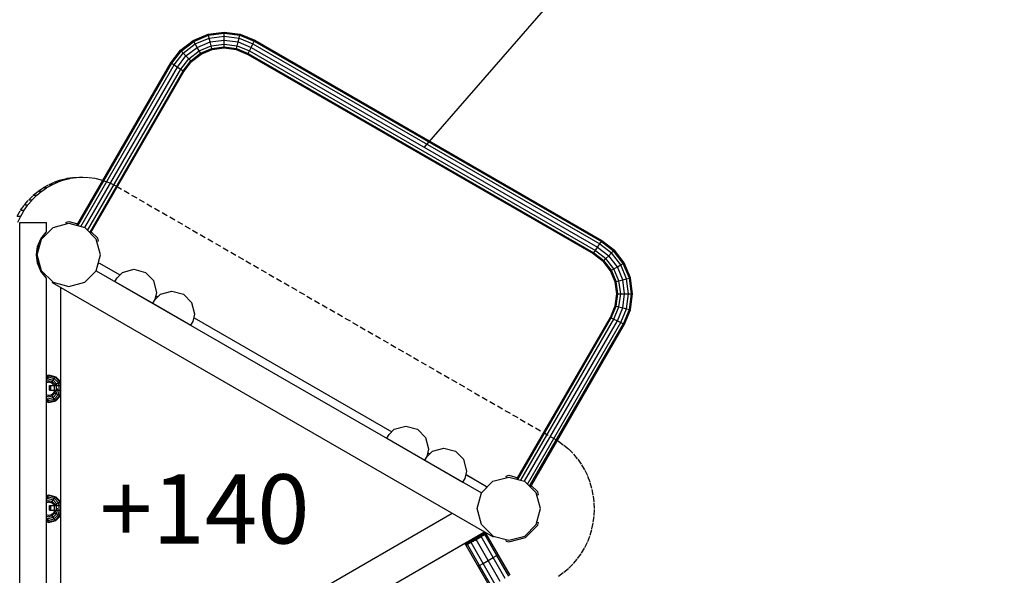
# Model space of a CAD drawing. Extents: x 0 to 22275, y 0 to 15750.
# Drawn here: x 13982 to 16114, y 8026 to 9230 of the extents above; entities that cross this region are included whole.
import ezdxf

# ---------------------------------------------------------------- set-up
doc = ezdxf.new("R2010")
doc.units = 0
doc.linetypes.add('DASHED', pattern=[19.05, 12.7, -6.35])
for name, color, linetype in [('1', 7, 'Continuous'), ('BEMAßUNG', 7, 'Continuous'), ('FORMTEIL', 7, 'Continuous'), ('PLATTE', 9, 'Continuous'), ('STAB', 7, 'Continuous')]:
    doc.layers.add(name, color=color, linetype=linetype)
doc.styles.add('ARIAL', font='arial.ttf')

msp = doc.modelspace()

# ---------------------------------------------------------------- linework, layer by layer
at = {"layer": 'BEMAßUNG', "color": 7, "linetype": 'Continuous'}
msp.add_line((14858.5, 8953.9), (15141.4, 9279.4), dxfattribs=at)
at = {"layer": 'FORMTEIL'}
for p, q in [((14082.8, 8791.3), (14088.6, 8792.8)), ((14083.8, 8787.8), (14082.8, 8791.3)), ((14088.6, 8792.8), (14107.8, 8787.7)), ((14151.2, 8756.7), (14137.2, 8770.7)), ((14031.4, 8759.9), (14032.9, 8758.4)), ((14149.3, 8750), (14152.7, 8750.9)), ((14152.7, 8750.9), (14151.2, 8756.7)), ((14031.4, 8681.2), (14032.9, 8682.8)), ((15035.5, 8241.3), (15041.3, 8242.8)), ((15036.4, 8237.8), (15035.5, 8241.3)), ((15041.3, 8242.8), (15060.4, 8237.7)), ((15089.8, 8220.7), (15103.8, 8206.7)), ((15101.9, 8200), (15105.4, 8200.9)), ((15105.4, 8200.9), (15103.8, 8206.7)), ((15077.4, 8108), (15103.8, 8134.5)), ((15101.9, 8141.2), (15105.4, 8140.3)), ((15103.8, 8134.5), (15105.4, 8140.3)), ((15035.5, 8099.9), (15036.4, 8103.4)), ((15041.3, 8098.4), (15077.4, 8108)), ((15035.5, 8099.9), (15041.3, 8098.4))]:
    msp.add_line(p, q, dxfattribs=at)
at = {"layer": 'PLATTE', "color": 1, "linetype": 'DASHED'}
for p, q in [((14033.7, 8866.5), (14045.7, 8873.3)), ((14041.2, 8866.5), (14053.2, 8873.3)), ((14045.7, 8873.3), (14058.2, 8878.9)), ((14045.7, 8873.3), (14053.2, 8873.3)), ((14053.2, 8873.3), (14065.7, 8878.9)), ((14058.2, 8878.9), (14071.1, 8883.4)), ((14058.2, 8878.9), (14065.7, 8878.9)), ((14065.7, 8878.9), (14078.6, 8883.4)), ((14071.1, 8883.4), (14084.3, 8886.5)), ((14071.1, 8883.4), (14078.6, 8883.4)), ((14078.6, 8883.4), (14091.8, 8886.5)), ((14084.3, 8886.5), (14097.7, 8888.5)), ((14084.3, 8886.5), (14091.8, 8886.5)), ((14091.8, 8886.5), (14105.2, 8888.5)), ((14097.7, 8888.5), (14111.3, 8889.1)), ((14097.7, 8888.5), (14105.2, 8888.5)), ((14105.2, 8888.5), (14118.8, 8889.1)), ((14111.3, 8889.1), (14118.8, 8889.1)), ((14118.8, 8889.1), (14132.3, 8888.5)), ((14132.3, 8888.5), (14145.7, 8886.5)), ((14145.7, 8886.5), (14158.9, 8883.3)), ((14158.9, 8883.3), (14171.8, 8878.9)), ((14171.8, 8878.9), (14181.9, 8874.7)), ((14181.9, 8874.7), (14191.5, 8869.4)), ((14191.5, 8869.4), (15144.2, 8319.4)), ((14001.6, 8839.8), (14011.6, 8849.7)), ((14009.1, 8839.8), (14019.1, 8849.7)), ((14011.6, 8849.7), (14022.3, 8858.6)), ((14011.6, 8849.7), (14019.1, 8849.7)), ((14019.1, 8849.7), (14029.8, 8858.6)), ((14022.3, 8858.6), (14033.7, 8866.5)), ((14022.3, 8858.6), (14029.8, 8858.6)), ((14029.8, 8858.6), (14041.2, 8866.5)), ((14033.7, 8866.5), (14041.2, 8866.5)), ((13984.2, 8817.3), (13992.4, 8828.9)), ((13991.7, 8817.3), (13999.9, 8828.9)), ((13992.4, 8828.9), (14001.6, 8839.8)), ((13992.4, 8828.9), (13999.9, 8828.9)), ((13999.9, 8828.9), (14009.1, 8839.8)), ((14001.6, 8839.8), (14009.1, 8839.8)), ((13976.9, 8804.8), (13984.2, 8817.3)), ((13976.9, 8804.8), (13984.4, 8804.8)), ((13978.2, 8791.8), (13984.4, 8804.8)), ((13984.2, 8817.3), (13991.7, 8817.3)), ((13984.4, 8804.8), (13991.7, 8817.3)), ((15144.2, 8319.4), (15148.9, 8316.5)), ((15148.9, 8316.5), (15160.2, 8308.4)), ((15160.2, 8308.4), (15171.1, 8299.7)), ((15171.1, 8299.7), (15181, 8289.8)), ((15190.2, 8278.9), (15181, 8289.8)), ((15198.4, 8267.3), (15190.2, 8278.9)), ((15205.7, 8254.8), (15198.4, 8267.3)), ((15212, 8241.8), (15205.7, 8254.8)), ((15217.1, 8228.2), (15212, 8241.8)), ((15221.2, 8214.2), (15217.1, 8228.2)), ((15224.1, 8199.8), (15221.2, 8214.2)), ((15225.9, 8185.3), (15224.1, 8199.8)), ((15226.5, 8170.6), (15225.9, 8185.3)), ((15225.9, 8155.9), (15226.5, 8170.6)), ((15224.1, 8141.3), (15225.9, 8155.9)), ((15217.1, 8112.9), (15221.2, 8126.9)), ((15221.2, 8126.9), (15224.1, 8141.3)), ((15212, 8099.3), (15217.1, 8112.9)), ((15198.4, 8073.9), (15205.7, 8086.3)), ((15205.7, 8086.3), (15212, 8099.3)), ((15181, 8051.4), (15190.2, 8062.3)), ((15190.2, 8062.3), (15198.4, 8073.9)), ((15160.2, 8032.8), (15171.1, 8041.5)), ((15171.1, 8041.5), (15181, 8051.4)), ((15148.9, 8024.6), (15160.2, 8032.8))]:
    msp.add_line(p, q, dxfattribs=at)
at = {"layer": 'STAB'}
for p, q in [((14357.9, 9185.3), (14390.3, 9198.7)), ((14359, 9183.3), (14390.8, 9196.5)), ((14362.2, 9177.9), (14392.5, 9190.4)), ((14390.3, 9198.7), (14425, 9203.3)), ((14390.8, 9196.5), (14390.3, 9198.7)), ((14390.8, 9196.5), (14425, 9201)), ((14392.5, 9190.4), (14390.8, 9196.5)), ((14392.5, 9190.4), (14425, 9194.7)), ((14394.7, 9182.1), (14392.5, 9190.4)), ((14425, 9203.3), (14459.7, 9198.7)), ((14425, 9201), (14425, 9203.3)), ((14425, 9194.7), (14425, 9201)), ((14425, 9201), (14459.1, 9196.5)), ((14425, 9186.1), (14425, 9194.7)), ((14425, 9194.7), (14457.5, 9190.4)), ((14455.3, 9182.1), (14457.5, 9190.4)), ((14457.5, 9190.4), (14459.1, 9196.5)), ((14457.5, 9190.4), (14487.2, 9178.1)), ((14459.1, 9196.5), (14459.7, 9198.7)), ((14459.1, 9196.5), (14490, 9183.7)), ((14459.7, 9198.7), (14491, 9185.7)), ((14330.1, 9164), (14357.9, 9185.3)), ((14331.7, 9162.3), (14359, 9183.3)), ((14336.2, 9157.9), (14362.2, 9177.9)), ((14342.2, 9151.8), (14366.5, 9170.4)), ((14359, 9183.3), (14357.9, 9185.3)), ((14362.2, 9177.9), (14359, 9183.3)), ((14366.5, 9170.4), (14362.2, 9177.9)), ((14366.5, 9170.4), (14394.7, 9182.1)), ((14370.8, 9163), (14366.5, 9170.4)), ((14370.8, 9163), (14396.9, 9173.8)), ((14373.9, 9157.6), (14398.5, 9167.8)), ((14394.7, 9182.1), (14425, 9186.1)), ((14396.9, 9173.8), (14394.7, 9182.1)), ((14396.9, 9173.8), (14425, 9177.5)), ((14398.5, 9167.8), (14396.9, 9173.8)), ((14398.5, 9167.8), (14425, 9171.3)), ((14399.1, 9165.6), (14398.5, 9167.8)), ((14399.1, 9165.6), (14425, 9169)), ((14425, 9177.5), (14425, 9186.1)), ((14425, 9186.1), (14455.3, 9182.1)), ((14425, 9171.3), (14425, 9177.5)), ((14425, 9177.5), (14453, 9173.8)), ((14425, 9169), (14425, 9171.3)), ((14425, 9171.3), (14451.4, 9167.8)), ((14425, 9169), (14450.8, 9165.6)), ((14450.8, 9165.6), (14451.4, 9167.8)), ((14451.4, 9167.8), (14453, 9173.8)), ((14451.4, 9167.8), (14477, 9157.2)), ((14453, 9173.8), (14455.3, 9182.1)), ((14453, 9173.8), (14479.7, 9162.8)), ((14455.3, 9182.1), (14483.5, 9170.4)), ((14479.7, 9162.8), (14483.5, 9170.4)), ((14483.5, 9170.4), (14487.2, 9178.1)), ((14483.5, 9170.4), (15233.5, 8737.4)), ((14487.2, 9178.1), (14490, 9183.7)), ((14487.2, 9178.1), (15238.2, 8744.5)), ((14490, 9183.7), (14491, 9185.7)), ((14490, 9183.7), (15241.6, 8749.7)), ((14491, 9185.7), (15242.9, 8751.6)), ((14309.5, 9137.1), (14330.1, 9164)), ((14311.4, 9135.8), (14331.7, 9162.3)), ((14316.6, 9132.3), (14336.2, 9157.9)), ((14323.6, 9127.6), (14342.2, 9151.8)), ((14331.7, 9162.3), (14330.1, 9164)), ((14330.7, 9122.9), (14348.3, 9145.8)), ((14331.7, 9162.3), (14336.2, 9157.9)), ((14342.2, 9151.8), (14336.2, 9157.9)), ((14348.3, 9145.8), (14342.2, 9151.8)), ((14348.3, 9145.8), (14370.8, 9163)), ((14352.7, 9141.3), (14348.3, 9145.8)), ((14352.7, 9141.3), (14373.9, 9157.6)), ((14354.4, 9139.7), (14375, 9155.6)), ((14373.9, 9157.6), (14370.8, 9163)), ((14375, 9155.6), (14373.9, 9157.6)), ((14375, 9155.6), (14399.1, 9165.6)), ((14450.8, 9165.6), (14475.9, 9155.2)), ((14475.9, 9155.2), (14477, 9157.2)), ((14475.9, 9155.2), (15224, 8723.3)), ((14477, 9157.2), (14479.7, 9162.8)), ((14477, 9157.2), (15225.3, 8725.2)), ((14479.7, 9162.8), (15228.7, 8730.4)), ((14105.9, 8784.5), (14309.5, 9137.1)), ((14108.2, 8783.9), (14311.4, 9135.8)), ((14114.4, 8782.2), (14316.6, 9132.3)), ((14122.9, 8779.9), (14323.6, 9127.6)), ((14309.5, 9137.1), (14311.4, 9135.8)), ((14311.4, 9135.8), (14316.6, 9132.3)), ((14316.6, 9132.3), (14323.6, 9127.6)), ((14323.6, 9127.6), (14330.7, 9122.9)), ((14335.9, 9119.4), (14352.7, 9141.3)), ((14337.8, 9118.2), (14354.4, 9139.7)), ((14352.7, 9141.3), (14354.4, 9139.7)), ((14129.1, 8773.7), (14330.7, 9122.9)), ((14133.7, 8769.1), (14335.9, 9119.4)), ((14135.3, 8767.5), (14337.8, 9118.2)), ((14330.7, 9122.9), (14335.9, 9119.4)), ((14335.9, 9119.4), (14337.8, 9118.2)), ((14020.4, 8733.1), (14023.6, 8745)), ((14022.5, 8742.2), (14022.9, 8742.2)), ((14023.6, 8745), (14026.7, 8745)), ((14025.9, 8750.5), (14028.2, 8750.5)), ((14027.3, 8753.9), (14028.4, 8753.9)), ((14027.5, 8754.4), (14028.4, 8753.9)), ((14028.4, 8753.9), (14029, 8753.6)), ((15233.5, 8737.4), (15238.2, 8744.5)), ((15238.2, 8744.5), (15241.6, 8749.7)), ((15238.2, 8744.5), (15263.7, 8724.9)), ((15241.6, 8749.7), (15242.9, 8751.6)), ((15241.6, 8749.7), (15268.2, 8729.3)), ((15242.9, 8751.6), (15269.8, 8731)), ((14018.6, 8720.6), (14020.2, 8720.6)), ((14019.4, 8726.1), (14021.6, 8726.1)), ((14019.8, 8729.5), (14022.5, 8729.5)), ((14020.1, 8720.5), (14020.1, 8720.6)), ((14020.2, 8732.3), (14021.7, 8737.8)), ((14021, 8738.3), (14021.8, 8738.3)), ((14021.7, 8737.8), (14024.8, 8737.8)), ((15224, 8723.3), (15225.3, 8725.2)), ((15224, 8723.3), (15245.6, 8706.7)), ((15225.3, 8725.2), (15228.7, 8730.4)), ((15225.3, 8725.2), (15247.2, 8708.3)), ((15228.7, 8730.4), (15233.5, 8737.4)), ((15228.7, 8730.4), (15251.6, 8712.8)), ((15233.5, 8737.4), (15257.7, 8718.8)), ((15257.7, 8718.8), (15263.7, 8724.9)), ((15263.7, 8724.9), (15268.2, 8729.3)), ((15283.7, 8698.9), (15263.7, 8724.9)), ((15268.2, 8729.3), (15269.8, 8731)), ((15289.1, 8702), (15268.2, 8729.3)), ((15291.1, 8703.2), (15269.8, 8731)), ((14019.4, 8715.1), (14021.6, 8715.1)), ((14019.8, 8711.6), (14022.5, 8711.6)), ((14021.7, 8703.3), (14020.2, 8708.9)), ((14023.6, 8696.2), (14020.4, 8708.1)), ((14021, 8702.9), (14021.8, 8702.9)), ((14021.7, 8703.3), (14024.8, 8703.3)), ((14022.5, 8698.9), (14022.9, 8698.9)), ((15245.6, 8706.7), (15247.2, 8708.3)), ((15261.4, 8686), (15245.6, 8706.7)), ((15247.2, 8708.3), (15251.6, 8712.8)), ((15263.4, 8687.2), (15247.2, 8708.3)), ((15251.6, 8712.8), (15257.7, 8718.8)), ((15268.9, 8690.3), (15251.6, 8712.8)), ((15276.3, 8694.6), (15257.7, 8718.8)), ((15276.3, 8694.6), (15283.7, 8698.9)), ((15283.7, 8698.9), (15289.1, 8702)), ((15296.2, 8668.6), (15283.7, 8698.9)), ((15289.1, 8702), (15291.1, 8703.2)), ((15302.3, 8670.2), (15289.1, 8702)), ((15304.5, 8670.8), (15291.1, 8703.2)), ((14023.6, 8696.2), (14026.7, 8696.2)), ((14025.9, 8690.7), (14028.2, 8690.7)), ((14027.3, 8687.3), (14028.4, 8687.3)), ((14027.5, 8686.8), (14028.4, 8687.3)), ((14028.4, 8687.3), (14029, 8687.6)), ((15261.4, 8686), (15263.4, 8687.2)), ((15271.4, 8662), (15261.4, 8686)), ((15263.4, 8687.2), (15268.9, 8690.3)), ((15273.6, 8662.6), (15263.4, 8687.2)), ((15268.9, 8690.3), (15276.3, 8694.6)), ((15279.7, 8664.2), (15268.9, 8690.3)), ((15288, 8666.4), (15276.3, 8694.6)), ((15271.4, 8662), (15273.6, 8662.6)), ((15274.8, 8636.1), (15271.4, 8662)), ((15273.6, 8662.6), (15279.7, 8664.2)), ((15277.1, 8636.1), (15273.6, 8662.6)), ((15279.7, 8664.2), (15288, 8666.4)), ((15283.4, 8636.1), (15279.7, 8664.2)), ((15288, 8666.4), (15296.2, 8668.6)), ((15292, 8636.1), (15288, 8666.4)), ((15296.2, 8668.6), (15302.3, 8670.2)), ((15300.5, 8636.1), (15296.2, 8668.6)), ((15302.3, 8670.2), (15304.5, 8670.8)), ((15306.8, 8636.1), (15302.3, 8670.2)), ((15309.1, 8636.1), (15304.5, 8670.8)), ((15271.4, 8610.3), (15274.8, 8636.1)), ((15273.6, 8609.7), (15277.1, 8636.1)), ((15274.8, 8636.1), (15277.1, 8636.1)), ((15277.1, 8636.1), (15283.4, 8636.1)), ((15279.7, 8608.1), (15283.4, 8636.1)), ((15283.4, 8636.1), (15292, 8636.1)), ((15288, 8605.8), (15292, 8636.1)), ((15292, 8636.1), (15300.5, 8636.1)), ((15296.2, 8603.6), (15300.5, 8636.1)), ((15300.5, 8636.1), (15306.8, 8636.1)), ((15302.3, 8602), (15306.8, 8636.1)), ((15304.5, 8601.4), (15309.1, 8636.1)), ((15306.8, 8636.1), (15309.1, 8636.1)), ((15261, 8585.2), (15271.4, 8610.3)), ((15263, 8584.1), (15273.6, 8609.7)), ((15268.6, 8581.4), (15279.7, 8608.1)), ((15271.4, 8610.3), (15273.6, 8609.7)), ((15273.6, 8609.7), (15279.7, 8608.1)), ((15276.3, 8577.6), (15288, 8605.8)), ((15279.7, 8608.1), (15288, 8605.8)), ((15283.9, 8573.8), (15296.2, 8603.6)), ((15288, 8605.8), (15296.2, 8603.6)), ((15289.5, 8571.1), (15302.3, 8602)), ((15291.6, 8570.1), (15304.5, 8601.4)), ((15296.2, 8603.6), (15302.3, 8602)), ((15302.3, 8602), (15304.5, 8601.4)), ((15058.5, 8234.5), (15261, 8585.2)), ((15060.8, 8233.8), (15263, 8584.1)), ((15067, 8232.2), (15268.6, 8581.4)), ((15075.5, 8229.9), (15276.3, 8577.6)), ((15081.7, 8223.7), (15283.9, 8573.8)), ((15086.3, 8219.1), (15289.5, 8571.1)), ((15261, 8585.2), (15263, 8584.1)), ((15263, 8584.1), (15268.6, 8581.4)), ((15268.6, 8581.4), (15276.3, 8577.6)), ((15276.3, 8577.6), (15283.9, 8573.8)), ((15283.9, 8573.8), (15289.5, 8571.1)), ((15289.5, 8571.1), (15291.6, 8570.1)), ((15088, 8217.5), (15291.6, 8570.1)), ((14046.7, 8437.6), (14049.5, 8437.6)), ((14046.7, 8427.6), (14046.7, 8437.6)), ((14046.7, 8427.6), (14049.5, 8427.6)), ((14049.5, 8437.6), (14057.2, 8437.6)), ((14049.5, 8427.6), (14049.5, 8437.6)), ((14049.5, 8427.6), (14057.2, 8427.6)), ((14056.7, 8437.6), (14056.8, 8437.6)), ((14057.2, 8427.6), (14057.2, 8437.6)), ((14057.2, 8437.6), (14071.2, 8437.6)), ((14057.2, 8427.6), (14067.7, 8427.6)), ((14062.2, 8427.6), (14062.2, 8437.6)), ((14067.7, 8427.6), (14067.7, 8437.6)), ((14067.7, 8427.6), (14071.2, 8427.6)), ((14046.7, 8177.6), (14049.5, 8177.6)), ((14046.7, 8167.6), (14046.7, 8177.6)), ((14046.7, 8167.6), (14049.5, 8167.6)), ((14049.5, 8177.6), (14057.2, 8177.6)), ((14049.5, 8167.6), (14049.5, 8177.6)), ((14049.5, 8167.6), (14057.2, 8167.6)), ((14056.7, 8177.6), (14056.8, 8177.6)), ((14057.2, 8177.6), (14067.7, 8177.6)), ((14057.2, 8167.6), (14057.2, 8177.6)), ((14057.2, 8167.6), (14067.7, 8167.6)), ((14062.2, 8167.6), (14062.2, 8177.6)), ((14067.7, 8177.6), (14071.2, 8177.6)), ((14067.7, 8167.6), (14067.7, 8177.6)), ((14067.7, 8167.6), (14071.2, 8167.6)), ((14955.3, 8100.8), (14956.9, 8101.7)), ((14956.9, 8101.7), (14958.6, 8102.7)), ((14959.4, 8097.4), (14956.9, 8101.7)), ((14958.6, 8102.7), (14960.3, 8103.7)), ((14961.1, 8098.4), (14958.6, 8102.7)), ((14960.3, 8103.7), (14962.1, 8104.8)), ((14962.8, 8099.4), (14960.3, 8103.7)), ((14962.1, 8104.8), (14964, 8105.8)), ((14964.6, 8100.4), (14962.1, 8104.8)), ((14964, 8105.8), (14965.8, 8106.9)), ((14966.5, 8101.5), (14964, 8105.8)), ((14964.6, 8100.4), (14966.5, 8101.5)), ((14965.8, 8106.9), (14967.7, 8108)), ((14968.3, 8102.6), (14965.8, 8106.9)), ((14966.5, 8101.5), (14968.3, 8102.6)), ((14967.7, 8108), (14969.6, 8109.1)), ((14970.2, 8103.7), (14967.7, 8108)), ((14968.3, 8102.6), (14970.2, 8103.7)), ((14969.6, 8109.1), (14971.5, 8110.2)), ((14972.1, 8104.8), (14969.6, 8109.1)), ((14970.2, 8103.7), (14972.1, 8104.8)), ((14996.5, 8058.1), (14970.2, 8103.7)), ((14971.5, 8110.2), (14973.3, 8111.2)), ((14974, 8105.8), (14971.5, 8110.2)), ((14972.1, 8104.8), (14974, 8105.8)), ((14973.3, 8111.2), (14975.1, 8112.3)), ((14975.8, 8106.9), (14973.3, 8111.2)), ((14974, 8105.8), (14975.8, 8106.9)), ((14975.1, 8112.3), (14976.9, 8113.3)), ((14977.6, 8107.9), (14975.1, 8112.3)), ((14975.8, 8106.9), (14977.6, 8107.9)), ((14976.9, 8113.3), (14978.5, 8114.2)), ((14979.4, 8109), (14976.9, 8113.3)), ((14977.6, 8107.9), (14979.4, 8109)), ((14978.5, 8114.2), (14980.1, 8115.2)), ((14981, 8109.9), (14978.5, 8114.2)), ((14979.4, 8109), (14981, 8109.9)), ((14980.1, 8115.2), (14981.6, 8116)), ((14982.6, 8110.8), (14980.1, 8115.2)), ((14981, 8109.9), (14982.6, 8110.8)), ((15007.3, 8064.5), (14981, 8109.9)), ((14981.6, 8116), (14983, 8116.8)), ((14984.1, 8111.7), (14981.6, 8116)), ((14982.6, 8110.8), (14984.1, 8111.7)), ((14983, 8116.8), (14984.3, 8117.6)), ((14985.5, 8112.5), (14983, 8116.8)), ((14984.1, 8111.7), (14985.5, 8112.5)), ((14984.3, 8117.6), (14985.4, 8118.2)), ((14986.8, 8113.2), (14984.3, 8117.6)), ((14985.4, 8118.2), (14986.5, 8118.8)), ((14987.9, 8113.9), (14985.4, 8118.2)), ((14985.5, 8112.5), (14986.8, 8113.2)), ((14986.5, 8118.8), (14987.3, 8119.3)), ((14989, 8114.5), (14986.5, 8118.8)), ((14986.8, 8113.2), (14987.9, 8113.9)), ((14989.8, 8115), (14987.3, 8119.3)), ((14987.9, 8113.9), (14989, 8114.5)), ((14988.1, 8119.7), (14988.6, 8120.1)), ((14990.6, 8115.4), (14988.1, 8119.7)), ((14991.1, 8115.7), (14988.6, 8120.1)), ((14989, 8114.5), (14989.8, 8115)), ((15015.1, 8069.2), (14989, 8114.5)), ((14991.5, 8116), (14989.4, 8119.7)), ((14989.8, 8115), (14990.6, 8115.4)), ((14991.8, 8116.1), (14989.9, 8119.4)), ((14990.6, 8115.4), (14991.1, 8115.7)), ((14991.1, 8115.7), (14991.5, 8116)), ((14991.5, 8116), (14991.8, 8116.1)), ((15017.9, 8071.1), (14991.9, 8116.2)), ((14946.1, 8095.5), (14946.4, 8095.7)), ((14946.4, 8095.7), (14946.8, 8095.9)), ((14948.9, 8091.4), (14946.4, 8095.7)), ((14946.8, 8095.9), (14947.4, 8096.3)), ((14949.3, 8091.6), (14946.8, 8095.9)), ((14947.4, 8096.3), (14948.1, 8096.7)), ((14949.9, 8091.9), (14947.4, 8096.3)), ((14948.1, 8096.7), (14949, 8097.2)), ((14950.6, 8092.3), (14948.1, 8096.7)), ((14948.6, 8091.2), (14948.9, 8091.4)), ((14948.9, 8091.4), (14949.3, 8091.6)), ((14949, 8097.2), (14950, 8097.8)), ((14951.5, 8092.8), (14949, 8097.2)), ((14949.3, 8091.6), (14949.9, 8091.9)), ((14949.9, 8091.9), (14950.6, 8092.3)), ((14950, 8097.8), (14951.1, 8098.4)), ((14952.5, 8093.4), (14950, 8097.8)), ((14950.6, 8092.3), (14951.5, 8092.8)), ((14951.1, 8098.4), (14952.4, 8099.2)), ((14953.6, 8094.1), (14951.1, 8098.4)), ((14951.5, 8092.8), (14952.5, 8093.4)), ((14977.6, 8047.5), (14951.5, 8092.8)), ((14952.4, 8099.2), (14953.8, 8100)), ((14954.9, 8094.8), (14952.4, 8099.2)), ((14952.5, 8093.4), (14953.6, 8094.1)), ((14953.6, 8094.1), (14954.9, 8094.8)), ((14953.8, 8100), (14955.3, 8100.8)), ((14956.3, 8095.6), (14953.8, 8100)), ((14954.9, 8094.8), (14956.3, 8095.6)), ((14957.8, 8096.5), (14955.3, 8100.8)), ((14956.3, 8095.6), (14957.8, 8096.5)), ((14957.8, 8096.5), (14959.4, 8097.4)), ((14959.4, 8097.4), (14961.1, 8098.4)), ((14985.6, 8052), (14959.4, 8097.4)), ((14961.1, 8098.4), (14962.8, 8099.4)), ((14962.8, 8099.4), (14964.6, 8100.4)), ((14996.5, 8058.1), (15007.3, 8064.5)), ((14996.5, 8058.1), (15007.3, 8064.5)), ((15007.3, 8064.5), (15015.1, 8069.2)), ((15007.3, 8064.5), (15015.1, 8069.2)), ((15033.5, 8019), (15007.3, 8064.5)), ((15015.1, 8069.2), (15017.9, 8071.1)), ((15041.2, 8023.9), (15015.1, 8069.2)), ((15043.9, 8026.1), (15017.9, 8071.1)), ((14974.6, 8046.1), (14977.6, 8047.5)), ((14977.6, 8047.5), (14985.6, 8052)), ((14977.6, 8047.5), (14985.6, 8052)), ((15003.7, 8002.3), (14977.6, 8047.5)), ((14985.6, 8052), (14996.5, 8058.1)), ((14985.6, 8052), (14996.5, 8058.1)), ((15011.9, 8006.5), (14985.6, 8052)), ((15022.8, 8012.6), (14996.5, 8058.1))]:
    msp.add_line(p, q, dxfattribs=at)
at = {"layer": 'STAB', "color": 32}
for p, q in [((13982.1, 7550.6), (13982.1, 8790.6)), ((13982.1, 8790.6), (14040.1, 8790.6)), ((14040.1, 8770.8), (14040.1, 8790.6)), ((14054.4, 8779.9), (14088.6, 8789.1)), ((14088.6, 8789.1), (14122.9, 8779.9)), ((14028, 8755.6), (14039.2, 8770.1)), ((14029.3, 8754.8), (14054.4, 8779.9)), ((14039.2, 8770.1), (14040.1, 8770.8)), ((14122.9, 8779.9), (14148, 8754.8)), ((14020.1, 8720.6), (14029.3, 8754.8)), ((14021, 8738.7), (14028, 8755.6)), ((14157.1, 8720.6), (14148, 8754.8)), ((14018.6, 8720.6), (14021, 8738.7)), ((14021, 8702.5), (14018.6, 8720.6)), ((14029.3, 8686.3), (14020.1, 8720.6)), ((14148, 8686.3), (14157.1, 8720.6)), ((14028, 8685.6), (14021, 8702.5)), ((14151.9, 8701.1), (14154.6, 8702.6)), ((14151.9, 8701.1), (14154.6, 8702.6)), ((14154.6, 8702.6), (14198.8, 8677.1)), ((14154.6, 8702.6), (14198.8, 8677.1)), ((14039.2, 8671.1), (14028, 8685.6)), ((14029.3, 8686.3), (14054.4, 8661.3)), ((14122.9, 8661.3), (14148, 8686.3)), ((14148, 8686.3), (14981.9, 8204.9)), ((14192.9, 8671.2), (14204.4, 8682.6)), ((14204.4, 8682.6), (14229.4, 8689.3)), ((14229.4, 8689.3), (14254.4, 8682.6)), ((14272.7, 8664.3), (14254.4, 8682.6)), ((14039.2, 8671.1), (14040.1, 8670.3)), ((14040.1, 7670.8), (14040.1, 8670.3)), ((14052.4, 8660.7), (14054.5, 8661.2)), ((14052.4, 8660.7), (15007.5, 8109.3)), ((14054.4, 8661.3), (14088.6, 8652.1)), ((14088.6, 8652.1), (14122.9, 8661.3)), ((14188.2, 8663.1), (14192.9, 8671.2)), ((14188.2, 8663.1), (14270.5, 8615.6)), ((14279.4, 8639.3), (14272.7, 8664.3)), ((14071.2, 7686.6), (14071.2, 8649.8)), ((14071.2, 7686.6), (14071.2, 8649.8)), ((14275.2, 8623.7), (14279.4, 8639.3)), ((14275.2, 8623.7), (14286.7, 8635.1)), ((14286.7, 8635.1), (14311.7, 8641.8)), ((14311.7, 8641.8), (14336.7, 8635.1)), ((14355, 8616.8), (14336.7, 8635.1)), ((14270.5, 8615.6), (14275.2, 8623.7)), ((14270.5, 8615.6), (14352.8, 8568.1)), ((14277.3, 8631.8), (14281.1, 8629.6)), ((14277.3, 8631.8), (14281.1, 8629.6)), ((14361.7, 8591.8), (14355, 8616.8)), ((14357.5, 8576.2), (14361.7, 8591.8)), ((14352.8, 8568.1), (14357.5, 8576.2)), ((14359.6, 8584.3), (14787.7, 8337.1)), ((14359.6, 8584.3), (14787.7, 8337.1)), ((14781.8, 8331.2), (14793.3, 8342.6)), ((14793.3, 8342.6), (14818.3, 8349.3)), ((14818.3, 8349.3), (14843.3, 8342.6)), ((14861.6, 8324.3), (14843.3, 8342.6)), ((14777.1, 8323.1), (14781.8, 8331.2)), ((14777.1, 8323.1), (14859.4, 8275.6)), ((14868.3, 8299.3), (14861.6, 8324.3)), ((14864.1, 8283.7), (14868.3, 8299.3)), ((14864.1, 8283.7), (14875.6, 8295.1)), ((14875.6, 8295.1), (14900.5, 8301.8)), ((14900.5, 8301.8), (14925.5, 8295.1)), ((14943.9, 8276.8), (14925.5, 8295.1)), ((14859.4, 8275.6), (14864.1, 8283.7)), ((14859.4, 8275.6), (14941.7, 8228.1)), ((14866.2, 8291.8), (14870, 8289.6)), ((14866.2, 8291.7), (14870, 8289.6)), ((14950.5, 8251.8), (14943.9, 8276.8)), ((14946.4, 8236.2), (14950.5, 8251.8)), ((14941.7, 8228.1), (14946.4, 8236.2)), ((14948.5, 8244.3), (14992.8, 8218.7)), ((14948.5, 8244.2), (14992.8, 8218.7)), ((14982, 8205.2), (15006.7, 8229.8)), ((15006.7, 8229.8), (15041.3, 8239.1)), ((15041.3, 8239.1), (15075.5, 8229.9)), ((15075.5, 8229.9), (15100.6, 8204.8)), ((14992.8, 8215.9), (14992.8, 8218.7)), ((14992.8, 8215.9), (14992.8, 8218.7)), ((14972.8, 8170.6), (14982, 8205.2)), ((15109.8, 8170.6), (15100.6, 8204.8)), ((14982, 8136.3), (14972.8, 8170.6)), ((15100.6, 8136.2), (15109.8, 8170.6)), ((14097.9, 7686.6), (14918.7, 8160.5)), ((15007, 8111.3), (14982, 8136.3)), ((15075.6, 8111.3), (15100.6, 8136.2)), ((14154.6, 7638.5), (14988.7, 8120.1)), ((14154.6, 7638.5), (14988.7, 8120.1)), ((15007.5, 8109.3), (15007, 8111.3)), ((15007, 8111.3), (15041.3, 8102.1)), ((15041.3, 8102.1), (15075.6, 8111.3)), ((14201.3, 7665.5), (14946.1, 8095.5)), ((14996, 8009), (14946.1, 8095.5))]:
    msp.add_line(p, q, dxfattribs=at)
at = {"layer": 'STAB', "color": 1}
for p, q in [((14040.1, 8459.1), (14041.1, 8459.4)), ((14040.1, 8458.2), (14040.6, 8458.3)), ((14040.1, 8455.4), (14040.7, 8455.5)), ((14040.1, 8451.3), (14041.5, 8451.6)), ((14040.1, 8447.1), (14042.7, 8447.8)), ((14040.1, 8443.9), (14044, 8444.9)), ((14040.1, 8443.1), (14040.7, 8442.7)), ((14040.1, 8442.4), (14040.7, 8442.7)), ((14040.6, 8458.3), (14044.6, 8459.5)), ((14040.6, 8458.3), (14041.1, 8459.4)), ((14040.7, 8455.5), (14040.6, 8458.3)), ((14040.7, 8455.5), (14044, 8456.4)), ((14041.5, 8451.6), (14040.7, 8455.5)), ((14041.1, 8459.4), (14045.4, 8460.6)), ((14041.5, 8451.6), (14043.8, 8452.3)), ((14042.7, 8447.8), (14044, 8448.1)), ((14043.8, 8452.3), (14044, 8456.4)), ((14043.8, 8452.3), (14054.4, 8449.4)), ((14044, 8456.4), (14044.6, 8459.5)), ((14044, 8456.4), (14056.7, 8453)), ((14044, 8448.1), (14052.6, 8445.8)), ((14044, 8444.9), (14044.6, 8445.1)), ((14044.6, 8459.5), (14045.4, 8460.6)), ((14044.6, 8459.5), (14058.7, 8455.6)), ((14044.6, 8445.1), (14051.7, 8443.2)), ((14045.1, 8443.9), (14045.5, 8444)), ((14045.4, 8460.6), (14060.1, 8456.5)), ((14051.7, 8443.2), (14052.6, 8445.8)), ((14056.9, 8437.8), (14051.7, 8443.2)), ((14052, 8442.2), (14051.7, 8443.2)), ((14052.6, 8445.8), (14054.4, 8449.4)), ((14058.9, 8439.4), (14052.6, 8445.8)), ((14054.4, 8449.4), (14056.7, 8453)), ((14062.2, 8441.4), (14054.4, 8449.4)), ((14056.7, 8453), (14058.7, 8455.6)), ((14065.9, 8443.5), (14056.7, 8453)), ((14058.7, 8455.6), (14060.1, 8456.5)), ((14069.1, 8445), (14058.7, 8455.6)), ((14070.9, 8445.6), (14060.1, 8456.5)), ((14062.2, 8441.4), (14065.9, 8443.5)), ((14065.9, 8443.5), (14069.1, 8445)), ((14067.5, 8437.6), (14065.9, 8443.5)), ((14069.1, 8445), (14070.9, 8445.6)), ((14071.2, 8436.9), (14069.1, 8445)), ((14071.2, 8444.2), (14070.9, 8445.6)), ((14051.7, 8418), (14056.9, 8423.3)), ((14052.6, 8415.4), (14058.9, 8421.8)), ((14056.9, 8423.3), (14056.8, 8423.9)), ((14056.9, 8437.8), (14058.9, 8439.4)), ((14057, 8437.6), (14056.9, 8437.8)), ((14056.9, 8437.6), (14056.9, 8437.8)), ((14056.9, 8423.3), (14058, 8427.6)), ((14056.9, 8423.3), (14058.9, 8421.8)), ((14058.9, 8439.4), (14062.2, 8441.4)), ((14059.4, 8437.6), (14058.9, 8439.4)), ((14058.9, 8421.8), (14060.4, 8427.6)), ((14058.9, 8421.8), (14062.2, 8419.7)), ((14061.2, 8430.6), (14065, 8430.6)), ((14063.2, 8437.6), (14062.2, 8441.4)), ((14062.2, 8419.7), (14064.2, 8427.6)), ((14065.9, 8417.7), (14068.5, 8427.6)), ((14069.1, 8416.1), (14071.2, 8424.3)), ((14040.1, 8418.7), (14040.7, 8418.4)), ((14040.1, 8418), (14040.7, 8418.4)), ((14040.1, 8417.2), (14044, 8416.2)), ((14040.1, 8414.1), (14042.7, 8413.4)), ((14040.1, 8409.9), (14041.5, 8409.5)), ((14040.1, 8405.8), (14040.7, 8405.7)), ((14040.1, 8402.9), (14040.6, 8402.8)), ((14040.1, 8402), (14041.1, 8401.8)), ((14040.6, 8402.8), (14040.7, 8405.7)), ((14041.1, 8401.8), (14040.6, 8402.8)), ((14040.6, 8402.8), (14044.6, 8401.7)), ((14040.7, 8405.7), (14041.5, 8409.5)), ((14040.7, 8405.7), (14044, 8404.7)), ((14041.1, 8401.8), (14045.4, 8400.6)), ((14041.5, 8409.5), (14043.8, 8408.9)), ((14042.7, 8413.4), (14044, 8413)), ((14043.8, 8408.9), (14054.4, 8411.8)), ((14044, 8404.7), (14043.8, 8408.9)), ((14044, 8416.2), (14044.6, 8416.1)), ((14044, 8413), (14052.6, 8415.4)), ((14044, 8404.7), (14056.7, 8408.2)), ((14044.6, 8401.7), (14044, 8404.7)), ((14044.6, 8416.1), (14051.7, 8418)), ((14044.6, 8401.7), (14058.7, 8405.6)), ((14045.4, 8400.6), (14044.6, 8401.7)), ((14045.1, 8417.3), (14045.4, 8417.2)), ((14045.4, 8400.6), (14060.1, 8404.6)), ((14051.7, 8418), (14052, 8419)), ((14052.6, 8415.4), (14051.7, 8418)), ((14054.4, 8411.8), (14052.6, 8415.4)), ((14054.4, 8411.8), (14062.2, 8419.7)), ((14056.7, 8408.2), (14054.4, 8411.8)), ((14056.7, 8408.2), (14065.9, 8417.7)), ((14058.7, 8405.6), (14056.7, 8408.2)), ((14058.7, 8405.6), (14069.1, 8416.1)), ((14058.7, 8405.6), (14060.1, 8404.6)), ((14060.1, 8404.6), (14070.9, 8415.6)), ((14062.2, 8419.7), (14065.9, 8417.7)), ((14065.9, 8417.7), (14069.1, 8416.1)), ((14069.1, 8416.1), (14070.9, 8415.6)), ((14070.9, 8415.6), (14071.2, 8417)), ((14040.1, 8199.1), (14041.1, 8199.4)), ((14040.1, 8198.2), (14040.6, 8198.3)), ((14040.1, 8195.4), (14040.7, 8195.5)), ((14040.1, 8191.3), (14041.5, 8191.6)), ((14040.1, 8187.1), (14042.7, 8187.8)), ((14040.6, 8198.3), (14044.6, 8199.5)), ((14040.6, 8198.3), (14041.1, 8199.4)), ((14040.7, 8195.5), (14040.6, 8198.3)), ((14040.7, 8195.5), (14044, 8196.4)), ((14041.5, 8191.6), (14040.7, 8195.5)), ((14041.1, 8199.4), (14045.4, 8200.6)), ((14041.5, 8191.6), (14043.8, 8192.3)), ((14042.7, 8187.8), (14044, 8188.1)), ((14043.8, 8192.3), (14044, 8196.4)), ((14043.8, 8192.3), (14054.4, 8189.4)), ((14044, 8196.4), (14044.6, 8199.5)), ((14044, 8196.4), (14056.7, 8193)), ((14044, 8188.1), (14052.6, 8185.8)), ((14044.6, 8199.5), (14045.4, 8200.6)), ((14044.6, 8199.5), (14058.7, 8195.6)), ((14045.4, 8200.6), (14060.1, 8196.5)), ((14052.6, 8185.8), (14054.4, 8189.4)), ((14054.4, 8189.4), (14056.7, 8193)), ((14062.2, 8181.4), (14054.4, 8189.4)), ((14056.7, 8193), (14058.7, 8195.6)), ((14065.9, 8183.5), (14056.7, 8193)), ((14058.7, 8195.6), (14060.1, 8196.5)), ((14069.1, 8185), (14058.7, 8195.6)), ((14070.9, 8185.6), (14060.1, 8196.5)), ((14040.1, 8183.9), (14044, 8184.9)), ((14040.1, 8183.1), (14040.7, 8182.7)), ((14040.1, 8182.4), (14040.7, 8182.7)), ((14044, 8184.9), (14044.6, 8185.1)), ((14044.6, 8185.1), (14051.7, 8183.2)), ((14045.1, 8183.9), (14045.5, 8184)), ((14051.7, 8183.2), (14052.6, 8185.8)), ((14056.9, 8177.8), (14051.7, 8183.2)), ((14052, 8182.2), (14051.7, 8183.2)), ((14058.9, 8179.4), (14052.6, 8185.8)), ((14056.9, 8177.8), (14058.9, 8179.4)), ((14057, 8177.6), (14056.9, 8177.8)), ((14056.9, 8177.6), (14056.9, 8177.8)), ((14056.9, 8163.3), (14058, 8167.6)), ((14058.9, 8179.4), (14062.2, 8181.4)), ((14059.4, 8177.6), (14058.9, 8179.4)), ((14058.9, 8161.8), (14060.4, 8167.6)), ((14061.2, 8170.6), (14065, 8170.6)), ((14062.2, 8181.4), (14065.9, 8183.5)), ((14063.2, 8177.6), (14062.2, 8181.4)), ((14062.2, 8159.7), (14064.2, 8167.6)), ((14065.9, 8183.5), (14069.1, 8185)), ((14067.5, 8177.6), (14065.9, 8183.5)), ((14065.9, 8157.7), (14068.5, 8167.6)), ((14069.1, 8185), (14070.9, 8185.6)), ((14071.2, 8176.9), (14069.1, 8185)), ((14071.2, 8184.2), (14070.9, 8185.6)), ((14040.1, 8158.7), (14040.7, 8158.4)), ((14040.1, 8158), (14040.7, 8158.4)), ((14040.1, 8157.2), (14044, 8156.2)), ((14040.1, 8154.1), (14042.7, 8153.4)), ((14040.1, 8149.9), (14041.5, 8149.5)), ((14040.1, 8145.8), (14040.7, 8145.7)), ((14040.6, 8142.8), (14040.7, 8145.7)), ((14040.7, 8145.7), (14041.5, 8149.5)), ((14040.7, 8145.7), (14044, 8144.7)), ((14041.5, 8149.5), (14043.8, 8148.9)), ((14042.7, 8153.4), (14044, 8153)), ((14043.8, 8148.9), (14054.4, 8151.8)), ((14044, 8144.7), (14043.8, 8148.9)), ((14044, 8156.2), (14044.6, 8156.1)), ((14044, 8153), (14052.6, 8155.4)), ((14044, 8144.7), (14056.7, 8148.2)), ((14044.6, 8141.7), (14044, 8144.7)), ((14044.6, 8156.1), (14051.7, 8158)), ((14044.6, 8141.7), (14058.7, 8145.6)), ((14045.1, 8157.3), (14045.4, 8157.2)), ((14045.4, 8140.6), (14060.1, 8144.6)), ((14051.7, 8158), (14056.9, 8163.3)), ((14051.7, 8158), (14052, 8159)), ((14052.6, 8155.4), (14051.7, 8158)), ((14052.6, 8155.4), (14058.9, 8161.8)), ((14054.4, 8151.8), (14052.6, 8155.4)), ((14054.4, 8151.8), (14062.2, 8159.7)), ((14056.7, 8148.2), (14054.4, 8151.8)), ((14056.7, 8148.2), (14065.9, 8157.7)), ((14058.7, 8145.6), (14056.7, 8148.2)), ((14056.9, 8163.3), (14056.8, 8163.9)), ((14056.9, 8163.3), (14058.9, 8161.8)), ((14058.7, 8145.6), (14069.1, 8156.1)), ((14058.7, 8145.6), (14060.1, 8144.6)), ((14058.9, 8161.8), (14062.2, 8159.7)), ((14060.1, 8144.6), (14070.9, 8155.6)), ((14062.2, 8159.7), (14065.9, 8157.7)), ((14065.9, 8157.7), (14069.1, 8156.1)), ((14069.1, 8156.1), (14071.2, 8164.3)), ((14069.1, 8156.1), (14070.9, 8155.6)), ((14070.9, 8155.6), (14071.2, 8157)), ((14040.1, 8142.9), (14040.6, 8142.8)), ((14040.1, 8142), (14041.1, 8141.8)), ((14041.1, 8141.8), (14040.6, 8142.8)), ((14040.6, 8142.8), (14044.6, 8141.7)), ((14041.1, 8141.8), (14045.4, 8140.6)), ((14045.4, 8140.6), (14044.6, 8141.7))]:
    msp.add_line(p, q, dxfattribs=at)
at = {"layer": 'STAB', "color": 5, "linetype": 'DASHED'}
msp.add_lwpolyline([(6269.3, 11934.1, -0.414213), (8318.4, 11385.1), (8817.5, 10520.6), (9606.7, 10520.6), (9606.7, 12070.6, -1.000001), (12606.7, 12070.6), (12606.7, 10520.6), (13615.2, 10520.6, -0.779071), (16696, 8164.4), (17385, 6971.1, -0.414214), (16836, 4922), (16004.6, 4442, -0.414214), (13955.6, 4991.1), (13476.7, 5820.6), (12616.2, 5820.6, -0.068975), (12356.6, 5500.8), (12356.6, 5172.7, -0.414214), (11356.6, 4172.7), (10856.6, 4172.7, -0.414214), (9856.6, 5172.7), (9856.6, 5500.8, -0.06897), (9597.1, 5820.6), (8609.4, 5820.6, -0.131653), (7859.4, 6021.5)], format="xyb", dxfattribs=at)

# ---------------------------------------------------------------- texts
at = {"layer": '1', "color": 7, "linetype": 'DASHED', "style": 'ARIAL'}
msp.add_text('+140', height=150, dxfattribs=at).set_placement((14155.5, 8095))

doc.saveas('drawing.dxf')
